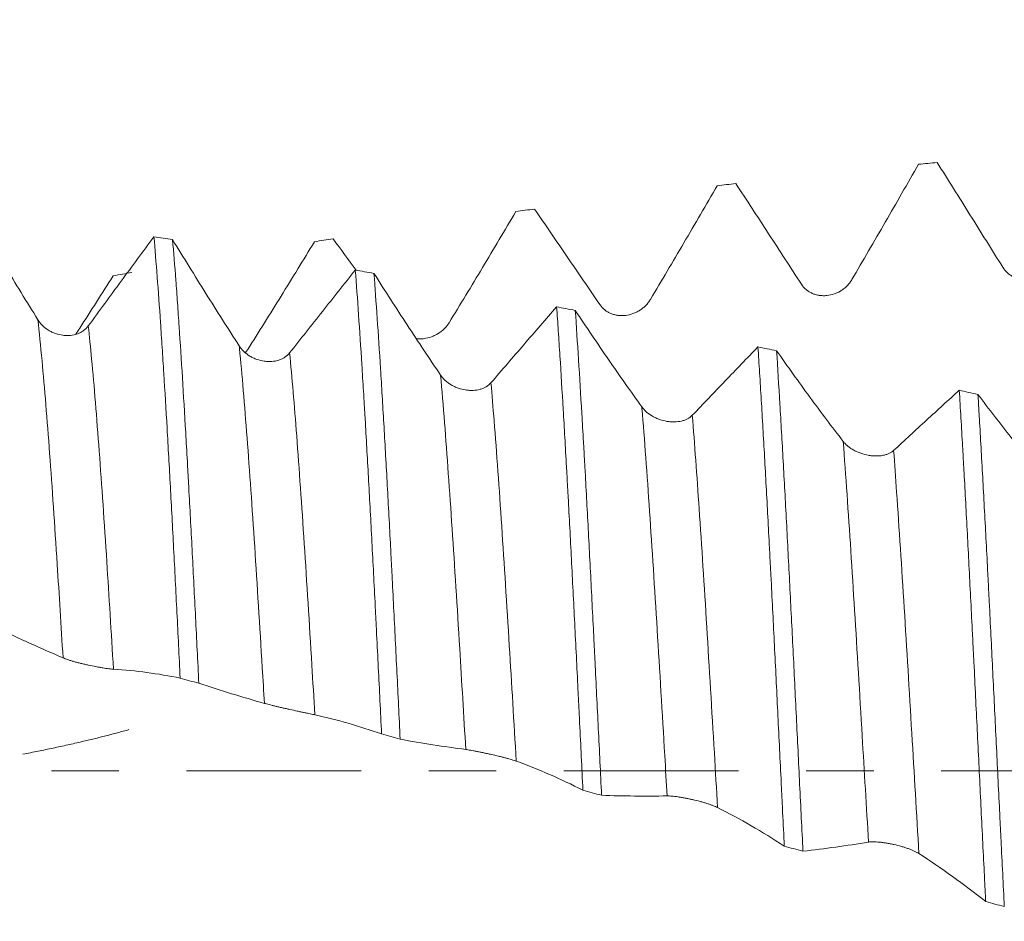
# Model space of a CAD drawing. Units: millimetres. Extents: x -49 to 90, y -67 to 55.
# Drawn here: x 61 to 67, y -1 to 5 of the extents above; entities that cross this region are included whole.
import ezdxf

# ---------------------------------------------------------------- set-up
doc = ezdxf.new("R2010")
doc.units = ezdxf.units.MM
doc.linetypes.add('CENTER', pattern=[47.5, 22, -8.5, 8.5, -8.5])
for name, color, linetype in [('1', 4, 'Continuous'), ('2', 7, 'Continuous'), ('SK2', 7, 'Continuous'), ('SK4', 2, 'CENTER')]:
    doc.layers.add(name, color=color, linetype=linetype)
doc.styles.add('iso_b_vert', font='simplex.shx')
doc.dimstyles.get("Standard").update_dxf_attribs({"dimtxt": 0.18, "dimasz": 0.18, "dimexe": 0.18, "dimexo": 0.0625, "dimgap": 0.09, "dimtad": 1, "dimzin": 0, "dimdsep": 52, "dimtxsty": 'Standard', "dimcen": 0.09, "dimadec": 0, "dimazin": 0, "dimtfac": 1, "dimtdec": 4, "dimtofl": 0, "dimtmove": 0, "dimatfit": 3, "dimfxl": 1, "dimtolj": 1, "dimtzin": 0, "dimarcsym": 0})

# ---------------------------------------------------------------- blocks, each defined once
blk = doc.blocks.new('_U0')
at = {"layer": 'SK2', "lineweight": 13}
for p, q in [((-28.18, -1.5875), (-28.18, -55.37583)), ((71.82, -1.5875), (71.82, -55.37583)), ((-28.18, -53.37583), (71.82, -53.37583))]:
    blk.add_line(p, q, dxfattribs=at)
at = {"layer": 'SK2', "lineweight": 18}
for points in [[(-28.18, -53.37583), (-24.680002, -52.915046), (-24.679998, -53.836614)], [(71.82, -53.37583), (68.320002, -53.836614), (68.319998, -52.915046)]]:
    blk.add_solid(points, dxfattribs=at)
at = {"layer": 'SK2', "lineweight": 18, "insert": (17.712572, -52.490716), "char_height": 3, "attachment_point": 7, "line_spacing_factor": 1.084337, "style": 'iso_b_vert'}
blk.add_mtext('\\W0.6864;100.0', dxfattribs=at)
blk = doc.blocks.new('_U1')
at = {"layer": 'SK2', "lineweight": 13}
for p, q in [((32.82, -1.5875), (32.82, -47.37583)), ((71.82, -1.5875), (71.82, -47.37583)), ((71.82, -45.37583), (32.82, -45.37583))]:
    blk.add_line(p, q, dxfattribs=at)
at = {"layer": 'SK2', "lineweight": 18}
for points in [[(32.82, -45.37583), (36.319998, -44.915046), (36.320002, -45.836614)], [(71.82, -45.37583), (68.320002, -45.836614), (68.319998, -44.915046)]]:
    blk.add_solid(points, dxfattribs=at)
at = {"layer": 'SK2', "lineweight": 18, "insert": (48.958544, -44.490716), "char_height": 3, "attachment_point": 7, "line_spacing_factor": 1.084337, "style": 'iso_b_vert'}
blk.add_mtext('\\W0.7346;39.0', dxfattribs=at)
blk = doc.blocks.new('_U2')
at = {"layer": '2', "lineweight": 13}
for p, q in [((38.67, -1.5875), (38.67, -39.37583)), ((71.82, -1.5875), (71.82, -39.37583)), ((71.82, -37.37583), (38.67, -37.37583))]:
    blk.add_line(p, q, dxfattribs=at)
at = {"layer": '2', "lineweight": 18}
for points in [[(38.67, -37.37583), (42.169998, -36.915046), (42.170002, -37.836614)], [(71.82, -37.37583), (68.320002, -37.836614), (68.319998, -36.915046)]]:
    blk.add_solid(points, dxfattribs=at)
at = {"layer": '2', "lineweight": 18, "insert": (51.883544, -36.490716), "char_height": 3, "attachment_point": 7, "line_spacing_factor": 1.084337, "style": 'iso_b_vert'}
blk.add_mtext('\\W0.7346;33.2', dxfattribs=at)
blk = doc.blocks.new('_U3')
at = {"layer": 'SK2', "lineweight": 13}
for p, q in [((71.82, -1.5875), (71.82, -31.37583)), ((48.82, -4.70135), (48.82, -31.37583)), ((71.82, -29.37583), (48.82, -29.37583))]:
    blk.add_line(p, q, dxfattribs=at)
at = {"layer": 'SK2', "lineweight": 18}
for points in [[(48.82, -29.37583), (52.319998, -28.915046), (52.320002, -29.836614)], [(71.82, -29.37583), (68.320002, -29.836614), (68.319998, -28.915046)]]:
    blk.add_solid(points, dxfattribs=at)
at = {"layer": 'SK2', "lineweight": 18, "insert": (56.958544, -28.490716), "char_height": 3, "attachment_point": 7, "line_spacing_factor": 1.084337, "style": 'iso_b_vert'}
blk.add_mtext('\\W0.7346;23.0', dxfattribs=at)
blk = doc.blocks.new('_U4')
at = {"layer": 'SK2', "lineweight": 13}
for p, q in [((68.38, 1.5875), (68.38, 10.624417)), ((71.82, 1.5875), (71.82, 10.624417)), ((79.32, 8.624417), (60.88, 8.624417))]:
    blk.add_line(p, q, dxfattribs=at)
at = {"layer": 'SK2', "lineweight": 18}
for points in [[(68.38, 8.624417), (64.880002, 8.163633), (64.879998, 9.0852)], [(71.82, 8.624417), (75.319998, 9.0852), (75.320002, 8.163633)]]:
    blk.add_solid(points, dxfattribs=at)
at = {"layer": 'SK2', "lineweight": 18, "attachment_point": 7, "line_spacing_factor": 1.084337, "style": 'iso_b_vert'}
for s, insert, char_height in [('\\W0.7865;3.44', (66.422658, 16.509531), 3), ("\\W0.6474;'C'", (66.449158, 9.40705), 3.5)]:
    blk.add_mtext(s, dxfattribs=dict(at, insert=insert, char_height=char_height))

msp = doc.modelspace()

# ---------------------------------------------------------------- linework, layer by layer
at = {"layer": '1', "lineweight": 18}
for points, knots in [([(66.0075, 3.0918), (66.0778, 3.2119), (66.1478, 3.3326), (66.2878, 3.5747), (66.3576, 3.6961), (66.4273, 3.8178)], [0, 0, 0, 0, 0.5, 0.5, 1, 1, 1, 1]), ([(66.5447, 3.8289), (66.6134, 3.7198), (66.6822, 3.6101), (66.8198, 3.3902), (66.8885, 3.28), (66.9574, 3.1695)], [0, 0, 0, 0, 0.5, 0.5, 1, 1, 1, 1]), ([(64.7402, 2.9673), (64.8104, 3.0853), (64.8805, 3.2039), (65.0205, 3.4426), (65.0903, 3.5625), (65.16, 3.6828)], [0, 0, 0, 0, 0.5, 0.5, 1, 1, 1, 1]), ([(65.2774, 3.6965), (65.3461, 3.5918), (65.4149, 3.4865), (65.5524, 3.2751), (65.6212, 3.1691), (65.69, 3.0628)], [0, 0, 0, 0, 0.5, 0.5, 1, 1, 1, 1]), ([(64.01, 3.5361), (64.0787, 3.4366), (64.1475, 3.3364), (64.2851, 3.135), (64.3539, 3.0339), (64.4227, 2.9325)], [0, 0, 0, 0, 0.5, 0.5, 1, 1, 1, 1]), ([(60.8847, 2.8394), (60.8145, 2.9525), (60.7444, 3.0668), (60.6395, 3.2399), (60.6046, 3.2978), (60.5349, 3.4141), (60.5, 3.4725), (60.4652, 3.5311)], [0, 0, 0, 0, 0.5, 0.5, 0.75, 0.75, 1, 1, 1, 1]), ([(63.4728, 2.8204), (63.5431, 2.9353), (63.6132, 3.0511), (63.7532, 3.2844), (63.823, 3.4019), (63.8928, 3.5199)], [0, 0, 0, 0, 0.5, 0.5, 1, 1, 1, 1]), ([(61.6152, 3.3621), (61.5808, 3.3156), (61.5464, 3.2689), (61.4776, 3.1755), (61.4432, 3.1288), (61.3399, 2.9882), (61.271, 2.8943), (61.2021, 2.8002)], [0, 0, 0, 0, 0.25, 0.25, 0.5, 0.5, 1, 1, 1, 1]), ([(61.6152, 3.3621), (61.6221, 3.2832), (61.6289, 3.1986), (61.6427, 3.0182), (61.6496, 2.9225), (61.66, 2.7703), (61.6634, 2.7182), (61.6704, 2.6109), (61.6739, 2.5563), (61.6842, 2.3896), (61.6911, 2.2746), (61.7049, 2.0372), (61.7117, 1.9147), (61.722, 1.7253), (61.7254, 1.6613), (61.7324, 1.5312), (61.7358, 1.465), (61.7462, 1.2657), (61.7531, 1.1313), (61.7668, 0.8595), (61.7736, 0.7221), (61.7805, 0.5832)], [0, 0, 0, 0, 0.125, 0.125, 0.25, 0.25, 0.3125, 0.3125, 0.375, 0.375, 0.5, 0.5, 0.625, 0.625, 0.6875, 0.6875, 0.75, 0.75, 0.875, 0.875, 1, 1, 1, 1]), ([(62.1519, 2.6746), (62.0817, 2.7835), (62.0117, 2.8937), (61.9069, 3.0611), (61.8719, 3.1172), (61.8022, 3.23), (61.7674, 3.2867), (61.7326, 3.3436)], [0, 0, 0, 0, 0.5, 0.5, 0.75, 0.75, 1, 1, 1, 1]), ([(61.8978, 0.5508), (61.8909, 0.6912), (61.884, 0.8295), (61.8702, 1.1018), (61.8634, 1.2358), (61.8497, 1.4998), (61.8428, 1.6297), (61.8341, 1.7893), (61.8324, 1.8212), (61.8289, 1.8842), (61.8237, 1.978), (61.8185, 2.0693), (61.8082, 2.2486), (61.8014, 2.3639), (61.7877, 2.586), (61.7809, 2.6927), (61.7722, 2.8208), (61.7705, 2.8461), (61.767, 2.8962), (61.7653, 2.921), (61.7601, 2.9942), (61.7567, 3.0415), (61.7463, 3.1787), (61.7395, 3.2641), (61.7326, 3.3436)], [0, 0, 0, 0, 0.125, 0.125, 0.25, 0.25, 0.375, 0.375, 0.40625, 0.40625, 0.4375, 0.5, 0.5, 0.625, 0.625, 0.75, 0.75, 0.78125, 0.78125, 0.8125, 0.8125, 0.875, 0.875, 1, 1, 1, 1]), ([(62.2055, 2.6524), (62.2758, 2.7633), (62.3459, 2.8753), (62.4858, 3.1014), (62.5556, 3.2155), (62.6253, 3.3303)], [0, 0, 0, 0, 0.5, 0.5, 1, 1, 1, 1]), ([(66.9574, 3.1695), (66.9656, 3.1563), (66.9755, 3.1446), (66.9929, 3.1294), (66.9991, 3.1246), (67.012, 3.1162), (67.0187, 3.1124), (67.0327, 3.1059), (67.04, 3.103), (67.055, 3.0983), (67.0701, 3.0947), (67.0857, 3.093), (67.1015, 3.0923), (67.1095, 3.0924), (67.1333, 3.0943), (67.1489, 3.0975), (67.1719, 3.1052), (67.1794, 3.1082), (67.1939, 3.1151), (67.2009, 3.119), (67.2146, 3.1276), (67.2212, 3.1323), (67.2339, 3.1426), (67.2459, 3.1535), (67.2564, 3.1657), (67.2662, 3.1786), (67.2707, 3.1855), (67.2748, 3.1925)], [0, 0, 0, 0, 0.125, 0.125, 0.1875, 0.1875, 0.25, 0.25, 0.3125, 0.3125, 0.375, 0.4375, 0.4375, 0.5, 0.5, 0.625, 0.625, 0.6875, 0.6875, 0.75, 0.75, 0.8125, 0.8125, 0.875, 0.9375, 0.9375, 1, 1, 1, 1]), ([(61.1239, 2.7484), (61.1321, 2.7612), (61.1404, 2.7739), (61.2186, 2.8952), (61.2884, 3.005), (61.3581, 3.1157)], [0, 0, 0, 0, 0.105246, 0.105246, 1, 1, 1, 1]), ([(62.8825, 3.1518), (62.8481, 3.1087), (62.8137, 3.0654), (62.7448, 2.9787), (62.7104, 2.9353), (62.6072, 2.8048), (62.5383, 2.7177), (62.4694, 2.6303)], [0, 0, 0, 0, 0.25, 0.25, 0.5, 0.5, 1, 1, 1, 1]), ([(62.8825, 3.1518), (62.8894, 3.0626), (62.9032, 2.8741), (62.9168, 2.6658), (62.9271, 2.5022), (62.9323, 2.4185), (62.9375, 2.332), (62.9409, 2.2737), (62.9427, 2.2442), (62.9514, 2.0954), (62.9583, 1.9734), (62.972, 1.7235), (62.9789, 1.5957), (62.9927, 1.3342), (62.9996, 1.2006), (63.0082, 1.0298), (63.01, 0.9954), (63.0135, 0.9264), (63.0187, 0.8229), (63.0239, 0.719), (63.0342, 0.5108), (63.0411, 0.3715), (63.0479, 0.2317)], [0, 0, 0, 0, 0.125, 0.25, 0.25, 0.3125, 0.34375, 0.34375, 0.375, 0.375, 0.5, 0.5, 0.625, 0.625, 0.75, 0.75, 0.78125, 0.78125, 0.8125, 0.875, 0.875, 1, 1, 1, 1]), ([(63.4191, 2.4909), (63.3489, 2.5945), (63.2789, 2.6998), (63.174, 2.86), (63.1391, 2.9138), (63.0694, 3.022), (63.0346, 3.0765), (62.9998, 3.1313)], [0, 0, 0, 0, 0.5, 0.5, 0.75, 0.75, 1, 1, 1, 1]), ([(63.1651, 0.199), (63.1582, 0.3398), (63.1514, 0.4794), (63.1377, 0.7563), (63.1308, 0.8937), (63.1205, 1.0979), (63.1171, 1.1657), (63.1119, 1.267), (63.1101, 1.3007), (63.1066, 1.3678), (63.1049, 1.401), (63.0963, 1.5664), (63.0826, 1.8239), (63.0688, 2.0676), (63.0585, 2.2452), (63.055, 2.3035), (63.0499, 2.3897), (63.0481, 2.4182), (63.0446, 2.4747), (63.0429, 2.5028), (63.0342, 2.6416), (63.0273, 2.7471), (63.0135, 2.9472), (63.0067, 3.0419), (62.9998, 3.1313)], [0, 0, 0, 0, 0.125, 0.125, 0.25, 0.25, 0.3125, 0.3125, 0.34375, 0.34375, 0.375, 0.375, 0.5, 0.625, 0.625, 0.6875, 0.6875, 0.71875, 0.71875, 0.75, 0.75, 0.875, 0.875, 1, 1, 1, 1]), ([(65.69, 3.0628), (65.6983, 3.0501), (65.7082, 3.0389), (65.7255, 3.0244), (65.7318, 3.0199), (65.7447, 3.0119), (65.7514, 3.0084), (65.7654, 3.0023), (65.7727, 2.9997), (65.7876, 2.9954), (65.8028, 2.9921), (65.8184, 2.9908), (65.8342, 2.9904), (65.8422, 2.9907), (65.866, 2.9931), (65.8816, 2.9965), (65.9046, 3.0045), (65.9121, 3.0076), (65.9266, 3.0146), (65.9336, 3.0185), (65.9473, 3.0272), (65.9539, 3.0319), (65.9666, 3.0422), (65.9785, 3.0531), (65.9891, 3.0653), (65.9989, 3.0781), (66.0034, 3.0848), (66.0075, 3.0918)], [0, 0, 0, 0, 0.125, 0.125, 0.1875, 0.1875, 0.25, 0.25, 0.3125, 0.3125, 0.375, 0.4375, 0.4375, 0.5, 0.5, 0.625, 0.625, 0.6875, 0.6875, 0.75, 0.75, 0.8125, 0.8125, 0.875, 0.9375, 0.9375, 1, 1, 1, 1]), ([(64.1496, 2.9204), (64.1152, 2.8809), (64.0808, 2.8413), (64.012, 2.7618), (63.9776, 2.722), (63.8743, 2.6025), (63.8054, 2.5225), (63.7365, 2.4423)], [0, 0, 0, 0, 0.25, 0.25, 0.5, 0.5, 1, 1, 1, 1]), ([(64.1496, 2.9204), (64.1514, 2.8958), (64.1531, 2.8708), (64.1566, 2.8201), (64.1618, 2.7433), (64.167, 2.664), (64.1773, 2.5024), (64.191, 2.2785), (64.2047, 2.0378), (64.2133, 1.8821), (64.2151, 1.8507), (64.2185, 1.7873), (64.2203, 1.7553), (64.2255, 1.6589), (64.229, 1.5941), (64.2393, 1.3982), (64.2462, 1.2655), (64.2598, 0.9963), (64.2667, 0.8598), (64.2771, 0.6519), (64.2805, 0.5821), (64.2857, 0.4767), (64.2875, 0.4413), (64.291, 0.3707), (64.2927, 0.3354), (64.3014, 0.1591), (64.3082, 0.0185), (64.3151, -0.1216)], [0, 0, 0, 0, 0.03125, 0.03125, 0.0625, 0.125, 0.125, 0.25, 0.375, 0.375, 0.40625, 0.40625, 0.4375, 0.4375, 0.5, 0.5, 0.625, 0.625, 0.75, 0.75, 0.8125, 0.8125, 0.84375, 0.84375, 0.875, 0.875, 1, 1, 1, 1]), ([(64.4227, 2.9325), (64.4309, 2.9204), (64.4409, 2.9098), (64.4582, 2.8961), (64.4644, 2.8919), (64.4774, 2.8844), (64.4841, 2.8812), (64.4981, 2.8755), (64.5053, 2.8731), (64.5203, 2.8693), (64.5355, 2.8664), (64.5511, 2.8655), (64.5669, 2.8654), (64.5749, 2.8659), (64.5987, 2.8687), (64.6142, 2.8723), (64.6372, 2.8805), (64.6447, 2.8837), (64.6593, 2.8908), (64.6663, 2.8947), (64.68, 2.9034), (64.6866, 2.9082), (64.6993, 2.9184), (64.7112, 2.9292), (64.7217, 2.9412), (64.7315, 2.9538), (64.7361, 2.9605), (64.7402, 2.9673)], [0, 0, 0, 0, 0.125, 0.125, 0.1875, 0.1875, 0.25, 0.25, 0.3125, 0.3125, 0.375, 0.4375, 0.4375, 0.5, 0.5, 0.625, 0.625, 0.6875, 0.6875, 0.75, 0.75, 0.8125, 0.8125, 0.875, 0.9375, 0.9375, 1, 1, 1, 1]), ([(64.6861, 2.2903), (64.6159, 2.3881), (64.5459, 2.4877), (64.441, 2.6397), (64.4061, 2.6908), (64.3364, 2.7938), (64.3016, 2.8457), (64.2668, 2.898)], [0, 0, 0, 0, 0.5, 0.5, 0.75, 0.75, 1, 1, 1, 1]), ([(64.4325, -0.1544), (64.4257, -0.0139), (64.4188, 0.1264), (64.405, 0.4067), (64.3981, 0.5466), (64.3894, 0.7214), (64.3877, 0.7563), (64.3842, 0.8261), (64.379, 0.9302), (64.3738, 1.0329), (64.3634, 1.2362), (64.3497, 1.5022), (64.3359, 1.7579), (64.3273, 1.9144), (64.3255, 1.9456), (64.3221, 2.0075), (64.3203, 2.0384), (64.3151, 2.1302), (64.3116, 2.1902), (64.3012, 2.3665), (64.2943, 2.4794), (64.2806, 2.6957), (64.2738, 2.7992), (64.2668, 2.898)], [0, 0, 0, 0, 0.125, 0.125, 0.25, 0.25, 0.28125, 0.28125, 0.3125, 0.375, 0.375, 0.5, 0.625, 0.625, 0.65625, 0.65625, 0.6875, 0.6875, 0.75, 0.75, 0.875, 0.875, 1, 1, 1, 1]), ([(61.2021, 2.8002), (61.1939, 2.789), (61.184, 2.7793), (61.1667, 2.7667), (61.1605, 2.7629), (61.1477, 2.7561), (61.141, 2.7532), (61.1201, 2.7456), (61.105, 2.7422), (61.082, 2.7399), (61.0742, 2.7396), (61.0585, 2.7398), (61.0505, 2.7404), (61.0267, 2.7434), (61.0111, 2.747), (60.9881, 2.7551), (60.9806, 2.7583), (60.966, 2.7652), (60.9589, 2.7691), (60.9383, 2.7818), (60.9254, 2.7918), (60.9085, 2.8084), (60.9032, 2.8142), (60.8933, 2.8264), (60.8888, 2.8328), (60.8847, 2.8394)], [0, 0, 0, 0, 0.125, 0.125, 0.1875, 0.1875, 0.25, 0.25, 0.375, 0.375, 0.4375, 0.4375, 0.5, 0.5, 0.625, 0.625, 0.6875, 0.6875, 0.75, 0.75, 0.875, 0.875, 0.9375, 0.9375, 1, 1, 1, 1]), ([(63.2647, 2.7201), (63.2659, 2.72), (63.2748, 2.719), (63.2838, 2.7187), (63.2995, 2.719), (63.3076, 2.7196), (63.3313, 2.7227), (63.3469, 2.7266), (63.3699, 2.7349), (63.3774, 2.7381), (63.3919, 2.7452), (63.399, 2.7492), (63.4126, 2.7578), (63.4193, 2.7625), (63.4319, 2.7725), (63.4439, 2.7832), (63.4544, 2.795), (63.4642, 2.8073), (63.4687, 2.8138), (63.4728, 2.8204)], [0, 0, 0, 0, 0.015141, 0.113627, 0.113627, 0.212113, 0.212113, 0.409085, 0.409085, 0.507571, 0.507571, 0.606056, 0.606056, 0.704542, 0.704542, 0.803028, 0.901514, 0.901514, 1, 1, 1, 1]), ([(62.4694, 2.6303), (62.4611, 2.6198), (62.4512, 2.6108), (62.434, 2.5994), (62.4278, 2.5959), (62.4149, 2.5898), (62.4082, 2.5872), (62.3874, 2.5805), (62.3723, 2.5776), (62.3493, 2.5759), (62.3415, 2.5758), (62.3258, 2.5764), (62.3177, 2.5771), (62.294, 2.5804), (62.2784, 2.5843), (62.2554, 2.5925), (62.2478, 2.5956), (62.2332, 2.6025), (62.2261, 2.6063), (62.2056, 2.6188), (62.1927, 2.6286), (62.1757, 2.6447), (62.1704, 2.6503), (62.1606, 2.6621), (62.156, 2.6683), (62.1519, 2.6746)], [0, 0, 0, 0, 0.125, 0.125, 0.1875, 0.1875, 0.25, 0.25, 0.375, 0.375, 0.4375, 0.4375, 0.5, 0.5, 0.625, 0.625, 0.6875, 0.6875, 0.75, 0.75, 0.875, 0.875, 0.9375, 0.9375, 1, 1, 1, 1]), ([(65.4166, 2.6682), (65.3822, 2.6327), (65.3478, 2.597), (65.279, 2.5255), (65.2446, 2.4897), (65.1413, 2.382), (65.0724, 2.3099), (65.0035, 2.2375)], [0, 0, 0, 0, 0.25, 0.25, 0.5, 0.5, 1, 1, 1, 1]), ([(65.4166, 2.6682), (65.4201, 2.615), (65.4235, 2.5605), (65.4288, 2.4767), (65.4305, 2.4484), (65.434, 2.3913), (65.4357, 2.3625), (65.4444, 2.2177), (65.4513, 2.0984), (65.465, 1.8531), (65.4719, 1.7271), (65.4823, 1.533), (65.4857, 1.4675), (65.4909, 1.3679), (65.4926, 1.3345), (65.4961, 1.2673), (65.4979, 1.2334), (65.5066, 1.0637), (65.5135, 0.9269), (65.5273, 0.6512), (65.5341, 0.5123), (65.5478, 0.2325), (65.5547, 0.0916), (65.5634, -0.0859), (65.5651, -0.1215), (65.5686, -0.1925), (65.5738, -0.2987), (65.579, -0.4041), (65.5824, -0.474)], [0, 0, 0, 0, 0.0625, 0.0625, 0.09375, 0.09375, 0.125, 0.125, 0.25, 0.25, 0.375, 0.375, 0.4375, 0.4375, 0.46875, 0.46875, 0.5, 0.5, 0.625, 0.625, 0.75, 0.75, 0.875, 0.875, 0.90625, 0.90625, 0.9375, 1, 1, 1, 1]), ([(62.1914, 2.633), (62.1916, 2.6333), (62.1918, 2.6335), (62.1969, 2.6397), (62.2014, 2.646), (62.2055, 2.6524)], [0, 0, 0, 0, 0.038692, 0.038692, 1, 1, 1, 1]), ([(65.6998, -0.5064), (65.6929, -0.3671), (65.686, -0.2268), (65.6756, -0.0153), (65.6722, 0.0554), (65.6652, 0.1972), (65.6617, 0.2685), (65.6513, 0.4807), (65.6444, 0.6204), (65.6306, 0.8966), (65.6237, 1.0331), (65.61, 1.3028), (65.603, 1.436), (65.5891, 1.6989), (65.5822, 1.8263), (65.5684, 2.0733), (65.5616, 2.1929), (65.5478, 2.4242), (65.5409, 2.536), (65.534, 2.6438)], [0, 0, 0, 0, 0.125, 0.125, 0.1875, 0.1875, 0.25, 0.25, 0.375, 0.375, 0.5, 0.5, 0.625, 0.625, 0.75, 0.75, 0.875, 0.875, 1, 1, 1, 1]), ([(65.9531, 2.0731), (65.8829, 2.1643), (65.8129, 2.2575), (65.7081, 2.4003), (65.6732, 2.4484), (65.6036, 2.5454), (65.5687, 2.5944), (65.534, 2.6438)], [0, 0, 0, 0, 0.5, 0.5, 0.75, 0.75, 1, 1, 1, 1]), ([(63.7365, 2.4423), (63.7282, 2.4327), (63.7183, 2.4246), (63.7011, 2.4142), (63.6949, 2.4111), (63.682, 2.4057), (63.6754, 2.4034), (63.6545, 2.3976), (63.6394, 2.3952), (63.6164, 2.3941), (63.6086, 2.3942), (63.5929, 2.395), (63.5849, 2.3959), (63.5611, 2.3995), (63.5455, 2.4035), (63.5225, 2.4116), (63.515, 2.4147), (63.5004, 2.4215), (63.4933, 2.4252), (63.4727, 2.4374), (63.4598, 2.4468), (63.4428, 2.4623), (63.4376, 2.4677), (63.4277, 2.4789), (63.4232, 2.4848), (63.4191, 2.4909)], [0, 0, 0, 0, 0.125, 0.125, 0.1875, 0.1875, 0.25, 0.25, 0.375, 0.375, 0.4375, 0.4375, 0.5, 0.5, 0.625, 0.625, 0.6875, 0.6875, 0.75, 0.75, 0.875, 0.875, 0.9375, 0.9375, 1, 1, 1, 1]), ([(66.6837, 2.3953), (66.6493, 2.3641), (66.6149, 2.3328), (66.546, 2.2699), (66.5116, 2.2384), (66.4083, 2.1435), (66.3394, 2.0799), (66.2705, 2.0161)], [0, 0, 0, 0, 0.25, 0.25, 0.5, 0.5, 1, 1, 1, 1]), ([(66.6837, 2.3953), (66.6906, 2.2817), (66.6975, 2.1634), (66.7062, 2.0097), (66.708, 1.9786), (66.7115, 1.9162), (66.7167, 1.8221), (66.7219, 1.7266), (66.7322, 1.5337), (66.7391, 1.4027), (66.7528, 1.1356), (66.7597, 0.9996), (66.7684, 0.8265), (66.7702, 0.7917), (66.7736, 0.7218), (66.7754, 0.6867), (66.7806, 0.5814), (66.7841, 0.5112), (66.7945, 0.3006), (66.8014, 0.1602), (66.8151, -0.1209), (66.822, -0.2614), (66.8324, -0.4724), (66.8359, -0.5427), (66.8411, -0.6482), (66.8429, -0.6834), (66.8464, -0.7533), (66.8481, -0.7881), (66.8498, -0.8228)], [0, 0, 0, 0, 0.125, 0.125, 0.15625, 0.15625, 0.1875, 0.25, 0.25, 0.375, 0.375, 0.5, 0.5, 0.53125, 0.53125, 0.5625, 0.5625, 0.625, 0.625, 0.75, 0.75, 0.875, 0.875, 0.9375, 0.9375, 0.96875, 0.96875, 1, 1, 1, 1]), ([(66.967, -0.8548), (66.9602, -0.7173), (66.9533, -0.5781), (66.9446, -0.4017), (66.9429, -0.3664), (66.9394, -0.2954), (66.9376, -0.2598), (66.9324, -0.1534), (66.929, -0.0827), (66.9186, 0.1291), (66.9117, 0.2696), (66.898, 0.5493), (66.8911, 0.6885), (66.8807, 0.8962), (66.8772, 0.9653), (66.872, 1.0686), (66.8703, 1.1029), (66.8668, 1.1711), (66.8651, 1.205), (66.8564, 1.3735), (66.8495, 1.5053), (66.8357, 1.7626), (66.8288, 1.8883), (66.8185, 2.0722), (66.815, 2.1327), (66.8098, 2.2223), (66.8081, 2.252), (66.8046, 2.311), (66.8028, 2.3402), (66.8011, 2.369)], [0, 0, 0, 0, 0.125, 0.125, 0.15625, 0.15625, 0.1875, 0.1875, 0.25, 0.25, 0.375, 0.375, 0.5, 0.5, 0.5625, 0.5625, 0.59375, 0.59375, 0.625, 0.625, 0.75, 0.75, 0.875, 0.875, 0.9375, 0.9375, 0.96875, 0.96875, 1, 1, 1, 1]), ([(67.2202, 1.8392), (67.15, 1.9232), (67.08, 2.0094), (66.9752, 2.142), (66.9404, 2.1867), (66.8707, 2.2771), (66.8359, 2.3229), (66.8011, 2.369)], [0, 0, 0, 0, 0.5, 0.5, 0.75, 0.75, 1, 1, 1, 1]), ([(65.0035, 2.2375), (64.9952, 2.2289), (64.9853, 2.2216), (64.9681, 2.2125), (64.9619, 2.2098), (64.949, 2.2051), (64.9424, 2.2031), (64.9215, 2.1982), (64.9064, 2.1964), (64.8834, 2.196), (64.8757, 2.1962), (64.8599, 2.1974), (64.8519, 2.1984), (64.8281, 2.2023), (64.8125, 2.2063), (64.7895, 2.2144), (64.782, 2.2175), (64.7674, 2.2241), (64.7603, 2.2277), (64.7397, 2.2394), (64.7268, 2.2485), (64.7098, 2.2633), (64.7046, 2.2684), (64.6947, 2.2791), (64.6902, 2.2846), (64.6861, 2.2903)], [0, 0, 0, 0, 0.125, 0.125, 0.1875, 0.1875, 0.25, 0.25, 0.375, 0.375, 0.4375, 0.4375, 0.5, 0.5, 0.625, 0.625, 0.6875, 0.6875, 0.75, 0.75, 0.875, 0.875, 0.9375, 0.9375, 1, 1, 1, 1]), ([(66.2705, 2.0161), (66.2623, 2.0085), (66.2524, 2.0021), (66.2351, 1.9943), (66.2289, 1.992), (66.2161, 1.9881), (66.2094, 1.9865), (66.1885, 1.9826), (66.1734, 1.9814), (66.1504, 1.9816), (66.1427, 1.9821), (66.127, 1.9836), (66.1189, 1.9846), (66.0952, 1.9889), (66.0796, 1.993), (66.0566, 2.001), (66.049, 2.004), (66.0344, 2.0104), (66.0273, 2.0139), (66.0067, 2.0251), (65.9938, 2.0338), (65.9769, 2.0477), (65.9716, 2.0525), (65.9617, 2.0625), (65.9572, 2.0677), (65.9531, 2.0731)], [0, 0, 0, 0, 0.125, 0.125, 0.1875, 0.1875, 0.25, 0.25, 0.375, 0.375, 0.4375, 0.4375, 0.5, 0.5, 0.625, 0.625, 0.6875, 0.6875, 0.75, 0.75, 0.875, 0.875, 0.9375, 0.9375, 1, 1, 1, 1]), ([(60.6306, 0.8982), (60.6994, 0.8649), (60.7681, 0.8329), (60.9057, 0.7707), (60.9744, 0.7404), (61.0432, 0.7108)], [0, 0, 0, 0, 0.5, 0.5, 1, 1, 1, 1]), ([(61.0432, 0.7108), (61.0515, 0.7072), (61.0614, 0.7035), (61.0787, 0.6976), (61.085, 0.6956), (61.0979, 0.6916), (61.1046, 0.6896), (61.1186, 0.6856), (61.1259, 0.6836), (61.1408, 0.6797), (61.156, 0.6758), (61.1716, 0.672), (61.1874, 0.6684), (61.1954, 0.6666), (61.2192, 0.6614), (61.2348, 0.6583), (61.2577, 0.6539), (61.2653, 0.6525), (61.2798, 0.65), (61.2868, 0.6488), (61.3005, 0.6466), (61.3071, 0.6456), (61.3198, 0.6438), (61.3317, 0.6422), (61.3423, 0.6411), (61.3521, 0.6401), (61.3566, 0.6397), (61.3607, 0.6395)], [0, 0, 0, 0, 0.125, 0.125, 0.1875, 0.1875, 0.25, 0.25, 0.3125, 0.3125, 0.375, 0.4375, 0.4375, 0.5, 0.5, 0.625, 0.625, 0.6875, 0.6875, 0.75, 0.75, 0.8125, 0.8125, 0.875, 0.9375, 0.9375, 1, 1, 1, 1]), ([(61.3607, 0.6395), (61.4309, 0.6353), (61.501, 0.6284), (61.641, 0.6093), (61.7108, 0.5973), (61.7805, 0.5832)], [0, 0, 0, 0, 0.5, 0.5, 1, 1, 1, 1]), ([(61.8978, 0.5508), (61.9666, 0.5276), (62.0354, 0.5058), (62.1729, 0.464), (62.2417, 0.4439), (62.3105, 0.4244)], [0, 0, 0, 0, 0.5, 0.5, 1, 1, 1, 1]), ([(62.3105, 0.4244), (62.3187, 0.4221), (62.3287, 0.4194), (62.346, 0.415), (62.3522, 0.4134), (62.3651, 0.4102), (62.3719, 0.4086), (62.3858, 0.4052), (62.3931, 0.4035), (62.4081, 0.4), (62.4233, 0.3965), (62.4389, 0.3929), (62.4547, 0.3894), (62.4627, 0.3876), (62.4864, 0.3823), (62.502, 0.3789), (62.525, 0.3739), (62.5325, 0.3723), (62.547, 0.3692), (62.5541, 0.3677), (62.5677, 0.3648), (62.5744, 0.3633), (62.5871, 0.3606), (62.599, 0.3581), (62.6095, 0.3559), (62.6193, 0.3538), (62.6239, 0.3528), (62.628, 0.3519)], [0, 0, 0, 0, 0.125, 0.125, 0.1875, 0.1875, 0.25, 0.25, 0.3125, 0.3125, 0.375, 0.4375, 0.4375, 0.5, 0.5, 0.625, 0.625, 0.6875, 0.6875, 0.75, 0.75, 0.8125, 0.8125, 0.875, 0.9375, 0.9375, 1, 1, 1, 1]), ([(62.628, 0.3519), (62.6982, 0.337), (62.7684, 0.3194), (62.9083, 0.279), (62.9782, 0.2563), (63.0479, 0.2317)], [0, 0, 0, 0, 0.5, 0.5, 1, 1, 1, 1]), ([(63.1651, 0.199), (63.2339, 0.186), (63.3026, 0.1745), (63.4402, 0.153), (63.509, 0.1431), (63.5778, 0.1338)], [0, 0, 0, 0, 0.5, 0.5, 1, 1, 1, 1]), ([(63.5778, 0.1338), (63.586, 0.1327), (63.596, 0.1311), (63.6133, 0.1281), (63.6195, 0.127), (63.6325, 0.1246), (63.6392, 0.1234), (63.6532, 0.1206), (63.6604, 0.1192), (63.6754, 0.1162), (63.6906, 0.113), (63.7062, 0.1097), (63.722, 0.1063), (63.73, 0.1045), (63.7538, 0.0992), (63.7694, 0.0955), (63.7923, 0.09), (63.7999, 0.0881), (63.8144, 0.0844), (63.8214, 0.0826), (63.8351, 0.079), (63.8417, 0.0772), (63.8544, 0.0736), (63.8663, 0.0701), (63.8768, 0.0669), (63.8866, 0.0637), (63.8912, 0.0621), (63.8953, 0.0607)], [0, 0, 0, 0, 0.125, 0.125, 0.1875, 0.1875, 0.25, 0.25, 0.3125, 0.3125, 0.375, 0.4375, 0.4375, 0.5, 0.5, 0.625, 0.625, 0.6875, 0.6875, 0.75, 0.75, 0.8125, 0.8125, 0.875, 0.9375, 0.9375, 1, 1, 1, 1]), ([(63.8953, 0.0607), (63.9655, 0.0353), (64.0356, 0.0073), (64.1756, -0.0538), (64.2454, -0.0868), (64.3151, -0.1216)], [0, 0, 0, 0, 0.5, 0.5, 1, 1, 1, 1]), ([(64.4325, -0.1544), (64.5013, -0.1571), (64.57, -0.1585), (64.7076, -0.1595), (64.7764, -0.1593), (64.8452, -0.1583)], [0, 0, 0, 0, 0.5, 0.5, 1, 1, 1, 1]), ([(64.8452, -0.1583), (64.8534, -0.1582), (64.8633, -0.1587), (64.8807, -0.1603), (64.8869, -0.1609), (64.8998, -0.1625), (64.9065, -0.1634), (64.9205, -0.1654), (64.9278, -0.1666), (64.9428, -0.1691), (64.958, -0.1718), (64.9735, -0.1749), (64.9893, -0.1781), (64.9973, -0.1799), (65.0211, -0.1852), (65.0367, -0.189), (65.0597, -0.1951), (65.0672, -0.1972), (65.0817, -0.2014), (65.0887, -0.2035), (65.1024, -0.2078), (65.109, -0.21), (65.1217, -0.2144), (65.1337, -0.2187), (65.1442, -0.223), (65.154, -0.2272), (65.1585, -0.2294), (65.1626, -0.2314)], [0, 0, 0, 0, 0.125, 0.125, 0.1875, 0.1875, 0.25, 0.25, 0.3125, 0.3125, 0.375, 0.4375, 0.4375, 0.5, 0.5, 0.625, 0.625, 0.6875, 0.6875, 0.75, 0.75, 0.8125, 0.8125, 0.875, 0.9375, 0.9375, 1, 1, 1, 1]), ([(65.1626, -0.2314), (65.2329, -0.2669), (65.303, -0.305), (65.4429, -0.3862), (65.5127, -0.4292), (65.5824, -0.474)], [0, 0, 0, 0, 0.5, 0.5, 1, 1, 1, 1]), ([(65.6998, -0.5064), (65.7685, -0.499), (65.8373, -0.4901), (65.9749, -0.4707), (66.0437, -0.4602), (66.1125, -0.4491)], [0, 0, 0, 0, 0.5, 0.5, 1, 1, 1, 1]), ([(66.1125, -0.4491), (66.1207, -0.4477), (66.1306, -0.4471), (66.148, -0.4472), (66.1542, -0.4474), (66.1671, -0.4481), (66.1739, -0.4486), (66.1878, -0.45), (66.1951, -0.4508), (66.2101, -0.4528), (66.2253, -0.455), (66.2409, -0.4578), (66.2566, -0.4609), (66.2647, -0.4626), (66.2884, -0.4679), (66.304, -0.4718), (66.327, -0.4784), (66.3345, -0.4807), (66.349, -0.4854), (66.3561, -0.4877), (66.3697, -0.4927), (66.3764, -0.4952), (66.389, -0.5004), (66.401, -0.5055), (66.4115, -0.5108), (66.4213, -0.5161), (66.4259, -0.5187), (66.43, -0.5214)], [0, 0, 0, 0, 0.125, 0.125, 0.1875, 0.1875, 0.25, 0.25, 0.3125, 0.3125, 0.375, 0.4375, 0.4375, 0.5, 0.5, 0.625, 0.625, 0.6875, 0.6875, 0.75, 0.75, 0.8125, 0.8125, 0.875, 0.9375, 0.9375, 1, 1, 1, 1]), ([(66.43, -0.5214), (66.5002, -0.5668), (66.5703, -0.6148), (66.7103, -0.7155), (66.7801, -0.7683), (66.8498, -0.8228)], [0, 0, 0, 0, 0.5, 0.5, 1, 1, 1, 1])]:
    msp.add_open_spline(points, degree=3, knots=knots, dxfattribs=at)
for points, degree in [([(66.5447, 3.8289), (66.5056, 3.8252), (66.4664, 3.8215), (66.4273, 3.8178)], 3), ([(65.2774, 3.6965), (65.2383, 3.6919), (65.1991, 3.6874), (65.16, 3.6828)], 3), ([(64.01, 3.5361), (63.9709, 3.5307), (63.9319, 3.5253), (63.8928, 3.5199)], 3), ([(61.6152, 3.3621), (61.6543, 3.356), (61.6935, 3.3498), (61.7326, 3.3436)], 3), ([(62.7427, 3.349), (62.7036, 3.3428), (62.6645, 3.3366), (62.6253, 3.3303)], 3), ([(62.7427, 3.349), (62.7909, 3.2834), (62.8391, 3.2174), (62.8874, 3.1511)], 3), ([(61.4755, 3.1366), (61.4364, 3.1296), (61.3972, 3.1227), (61.3581, 3.1157)], 3), ([(62.8825, 3.1518), (62.9216, 3.145), (62.9607, 3.1382), (62.9998, 3.1313)], 3), ([(64.1496, 2.9204), (64.1887, 2.913), (64.2278, 2.9055), (64.2668, 2.898)], 3), ([(65.4166, 2.6682), (65.4557, 2.6601), (65.4949, 2.652), (65.534, 2.6438)], 3), ([(66.6837, 2.3953), (66.7228, 2.3866), (66.762, 2.3778), (66.8011, 2.369)], 3), ([(61.8978, 0.5508), (61.8587, 0.5616), (61.8196, 0.5724), (61.7805, 0.5832)], 3), ([(61.4577, 0.2588), (61.1519, 0.1736), (60.7906, 0.1045)], 2), ([(63.1651, 0.199), (63.1261, 0.2099), (63.087, 0.2208), (63.0479, 0.2317)], 3), ([(64.4325, -0.1544), (64.3934, -0.1435), (64.3543, -0.1326), (64.3151, -0.1216)], 3), ([(65.6998, -0.5064), (65.6607, -0.4956), (65.6215, -0.4848), (65.5824, -0.474)], 3), ([(66.967, -0.8548), (66.928, -0.8442), (66.8889, -0.8335), (66.8498, -0.8228)], 3)]:
    msp.add_open_spline(points, degree=degree, dxfattribs=at)
at = {"layer": '1', "lineweight": 13}
for points, knots in [([(60.8847, 2.8394), (60.8934, 2.7609), (60.9181, 2.5166), (60.9588, 2.0162), (61.0029, 1.3667), (61.031, 0.9122), (61.0432, 0.7108)], [0, 0, 0, 0, 0.165783, 0.467196, 0.768608, 1, 1, 1, 1]), ([(61.2021, 2.8002), (61.2091, 2.7356), (61.232, 2.5065), (61.2709, 2.0303), (61.3167, 1.3562), (61.3467, 0.8712), (61.3607, 0.6395)], [0, 0, 0, 0, 0.132169, 0.433578, 0.734987, 1, 1, 1, 1]), ([(62.1519, 2.6746), (62.1525, 2.6689), (62.169, 2.5006), (62.2014, 2.1155), (62.2492, 1.4259), (62.2856, 0.8393), (62.306, 0.4995), (62.3105, 0.4244)], [0, 0, 0, 0, 0.010575, 0.312018, 0.613461, 0.914904, 1, 1, 1, 1]), ([(62.4694, 2.6303), (62.4841, 2.4765), (62.5147, 2.1113), (62.5613, 1.4418), (62.5995, 0.8275), (62.6217, 0.4572), (62.628, 0.3519)], [0, 0, 0, 0, 0.278378, 0.579765, 0.881153, 1, 1, 1, 1]), ([(63.4191, 2.4909), (63.4274, 2.397), (63.4517, 2.1045), (63.4919, 1.5387), (63.5364, 0.8286), (63.5651, 0.348), (63.5778, 0.1338)], [0, 0, 0, 0, 0.157417, 0.458529, 0.75964, 1, 1, 1, 1]), ([(63.7365, 2.4423), (63.743, 2.3665), (63.7655, 2.0933), (63.804, 1.5541), (63.8503, 0.8166), (63.8808, 0.305), (63.8953, 0.0607)], [0, 0, 0, 0, 0.124042, 0.425006, 0.725969, 1, 1, 1, 1]), ([(64.6861, 2.2903), (64.6863, 2.2877), (64.7024, 2.0889), (64.7345, 1.6488), (64.7823, 0.8983), (64.8192, 0.2795), (64.8401, -0.0738), (64.8452, -0.1583)], [0, 0, 0, 0, 0.003998, 0.304413, 0.604829, 0.905245, 1, 1, 1, 1]), ([(65.0035, 2.2375), (65.0178, 2.0571), (65.0482, 1.6398), (65.0944, 0.9152), (65.1331, 0.2667), (65.1558, -0.117), (65.1626, -0.2314)], [0, 0, 0, 0, 0.271121, 0.571397, 0.871673, 1, 1, 1, 1]), ([(65.9531, 2.0731), (65.9611, 1.9668), (65.9851, 1.6345), (66.0249, 1.0183), (66.0701, 0.2659), (66.0992, -0.2279), (66.1125, -0.4491)], [0, 0, 0, 0, 0.150992, 0.450827, 0.750662, 1, 1, 1, 1]), ([(66.2705, 2.0161), (66.2767, 1.9318), (66.2989, 1.6225), (66.3371, 1.0347), (66.384, 0.2534), (66.4149, -0.2711), (66.43, -0.5214)], [0, 0, 0, 0, 0.117758, 0.417446, 0.717134, 1, 1, 1, 1])]:
    msp.add_open_spline(points, degree=3, knots=knots, dxfattribs=at)
at = {"layer": 'SK4', "lineweight": 18, "ltscale": 0.05}
msp.add_line((-33.18, 0), (76.82, 0), dxfattribs=at)

# ---------------------------------------------------------------- dimensions: what is measured, and where the dimension line sits
at = {"layer": '2', "lineweight": 18}
dim = msp.add_linear_dim(base=(38.67, -37.3758), p1=(71.82, 0), p2=(38.67, 0), dimstyle='Standard', override={"dimtxt": 3, "dimasz": 3.5, "dimexe": 2, "dimexo": 1.5875, "dimgap": 1.5, "dimtad": 1, "dimtih": 1, "dimtoh": 0, "dimdec": 2, "dimlfac": 1, "dimzin": 8, "dimdsep": 46, "dimlunit": 2, "dimpost": '', "dimtxsty": 'iso_b_vert', "dimsah": 1, "dimse1": 0, "dimse2": 0, "dimsd1": 0, "dimsd2": 0, "dimclrd": 2, "dimclre": 2, "dimclrt": 2, "dimtol": 0, "dimtm": -0.1, "dimtfac": 1.166667, "dimtdec": 3, "dimtofl": 1, "dimtmove": 0, "dimtzin": 8, "dimlwd": 13, "dimlwe": 13}, dxfattribs=at)
dim.commit()
dim.dimension.update_dxf_attribs({"geometry": '_U2', "text_midpoint": (55.245, -37.3758)})
at = {"layer": 'SK2', "lineweight": 18}
for base, p1, p2, picture, middle in [((68.38, 8.6244), (71.82, 0), (68.38, 0), '_U4', (70.1, 8.6244)), ((71.82, -53.3758), (-28.18, 0), (71.82, 0), '_U0', (21.82, -53.3758)), ((32.82, -45.3758), (71.82, 0), (32.82, 0), '_U1', (52.32, -45.3758)), ((48.82, -29.3758), (71.82, 0), (48.82, -3.1138), '_U3', (60.32, -29.3758))]:
    dim = msp.add_linear_dim(base=base, p1=p1, p2=p2, dimstyle='Standard', override={"dimtxt": 3, "dimasz": 3.5, "dimexe": 2, "dimexo": 1.5875, "dimgap": 1.5, "dimtad": 1, "dimtih": 1, "dimtoh": 0, "dimdec": 2, "dimlfac": 1, "dimzin": 8, "dimdsep": 46, "dimlunit": 2, "dimpost": '', "dimtxsty": 'iso_b_vert', "dimsah": 1, "dimse1": 0, "dimse2": 0, "dimsd1": 0, "dimsd2": 0, "dimclrd": 2, "dimclre": 2, "dimclrt": 2, "dimtol": 0, "dimtm": -0.1, "dimtfac": 1.166667, "dimtdec": 3, "dimtofl": 1, "dimtmove": 0, "dimtzin": 8, "dimlwd": 13, "dimlwe": 13}, dxfattribs=at)
    dim.commit()
    dim.dimension.update_dxf_attribs({"geometry": picture, "text_midpoint": middle})

doc.saveas('drawing.dxf')
